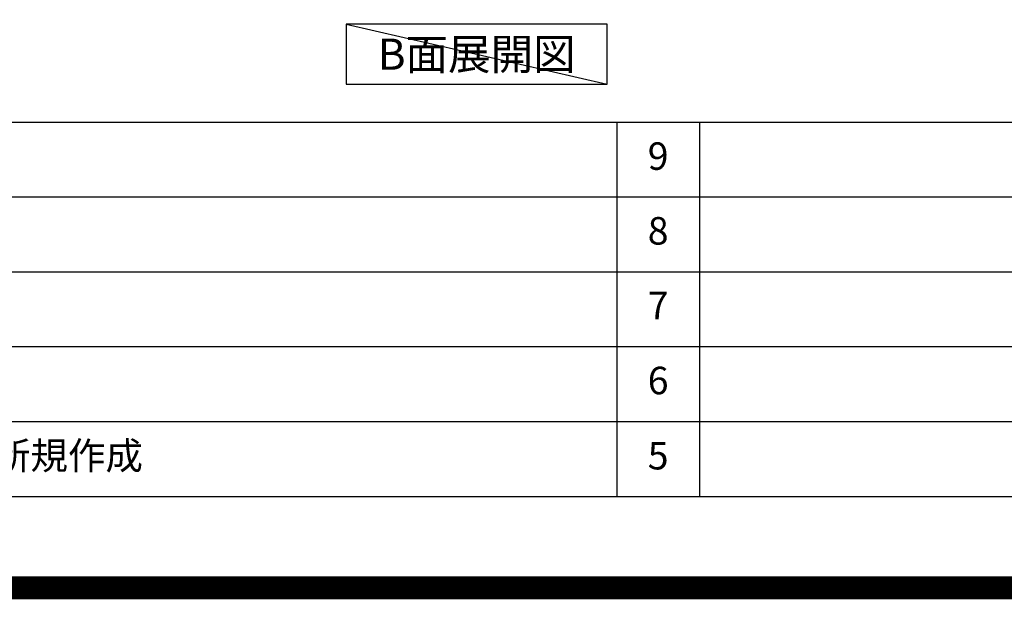
# Model space of a CAD drawing. Units: millimetres. Extents: x -109 to 26472, y -120 to 8859.
# Drawn here: x 19433 to 21582, y -11 to 1253 of the extents above; entities that cross this region are included whole.
import ezdxf

# ---------------------------------------------------------------- set-up
doc = ezdxf.new("R2010")
doc.units = ezdxf.units.MM
doc.layers.get('DEFPOINTS').update_dxf_attribs({"color": 146})
for name, color, linetype in [('160-文字', 254, 'Continuous'), ('190-図面外枠', 5, 'Continuous'), ('191-図面内枠', 4, 'Continuous')]:
    doc.layers.add(name, color=color, linetype=linetype)
doc.styles.add('KH001', font='txt')

# ---------------------------------------------------------------- blocks, each defined once
blk = doc.blocks.new('A$C5D946DDC')
at = {"layer": '190-図面外枠'}
blk.add_line((20519, 350.7), (271, 350.7), dxfattribs=at)
at = {"layer": 'DEFPOINTS'}
blk.add_lwpolyline([(0, 0), (20790, 0), (20790, 14700), (0, 14700)], close=True, dxfattribs=at)

msp = doc.modelspace()

# ---------------------------------------------------------------- linework, layer by layer
at = {"layer": '160-文字'}
msp.add_lwpolyline([(20715.13, 1242.68), (20145.1, 1242.68), (20145.1, 1112.25), (20715.13, 1112.25)], close=True, dxfattribs=at)
at = {"layer": '191-図面内枠'}
for p, q in [((14135.15, 1028.96), (26283.97, 1028.96)), ((20735.73, 1028.89), (20735.73, 211.96)), ((20916.69, 1028.96), (20916.69, 212.03)), ((18493.53, 866.03), (22977.93, 866.03)), ((18493.53, 703.03), (22977.93, 703.03)), ((18493.53, 540.03), (22977.93, 540.03)), ((18493.53, 376.03), (22977.93, 376.03))]:
    msp.add_line(p, q, dxfattribs=at)
at = {"layer": 'DEFPOINTS'}
msp.add_line((20145.1, 1242.68), (20715.13, 1112.25), dxfattribs=at)
at = {"layer": 'DEFPOINTS', "color": 1, "const_width": 50}
msp.add_lwpolyline([(13972.57, 13.6), (26446.56, 13.6), (26446.56, 8833.6), (13972.57, 8833.6)], close=True, dxfattribs=at)

# ---------------------------------------------------------------- block references
at = {"layer": '190-図面外枠', "xscale": 0.5999999999985448, "yscale": 0.5999999999985448, "zscale": 0.5999999999985448}
msp.add_blockref('A$C5D946DDC', (13972.57, 1.63), dxfattribs=at)

# ---------------------------------------------------------------- texts
at = {"layer": '160-文字', "insert": (20430.12, 1177.46), "char_height": 68, "attachment_point": 5, "style": 'KH001'}
msp.add_mtext('{\\fArial|b0|i0|c0|p32;B}面展開図', dxfattribs=at)
at = {"layer": '160-文字', "char_height": 60, "line_spacing_factor": 0.876232, "style": 'KH001'}
for s, insert, attachment_point in [('9', (20826.21, 947.46), 5), ('8', (20826.21, 784.53), 5), ('7', (20826.21, 621.53), 5), ('6', (20826.21, 458.03), 5), ('新規作成', (19374.44, 294.03), 4), ('5', (20826.21, 294.03), 5)]:
    msp.add_mtext(s, dxfattribs=dict(at, insert=insert, attachment_point=attachment_point))

doc.saveas('drawing.dxf')
